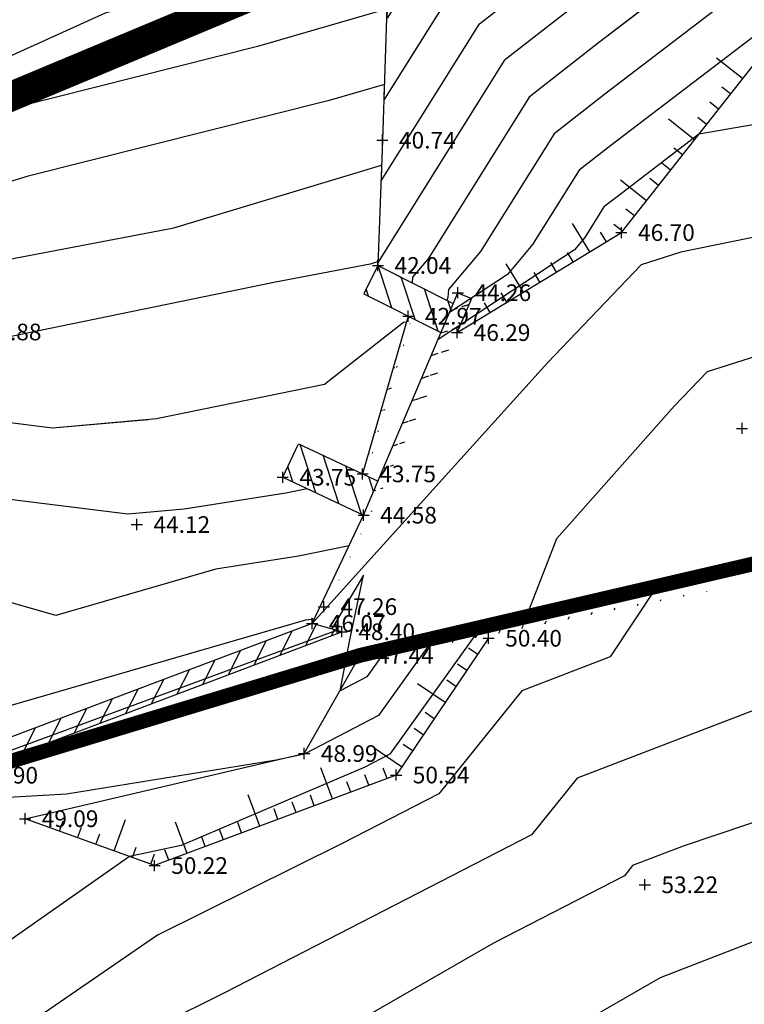
# Model space of a CAD drawing. Units: millimetres. Extents: x 552047 to 553799, y 4793760 to 4794642.
# Drawn here: x 552749 to 552768, y 4794024 to 4794050 of the extents above; entities that cross this region are included whole.
import ezdxf

# ---------------------------------------------------------------- set-up
doc = ezdxf.new("R2010")
doc.units = ezdxf.units.MM
doc.header["$LTSCALE"] = 5
doc.header["$PDMODE"] = 2
doc.header["$PDSIZE"] = 0.15
for name, pattern in [('Contorno$0$DASHED', [19.05, 12.7, -6.35]), ('Contorno$0$HIDDEN', [9.525, 6.35, -3.175]), ('TopoOrigen$0$DASHED', [19.05, 12.7, -6.35]), ('TopoOrigen$0$HIDDEN', [9.525, 6.35, -3.175]), ('TRAZOS', [0.75, 0.5, -0.25])]:
    doc.linetypes.add(name, pattern=pattern)
for name, color, linetype in [('Contorno$0$0U_CN1', 253, 'Continuous'), ('Contorno$0$0U_LIMITE_ELIZBU', 7, 'Continuous'), ('Contorno$0$0U_ORDENACION', 252, 'Continuous'), ('Contorno$0$0U_PTOS_COTAS', 2, 'Continuous'), ('Contorno$0$0U_PTOS_PUNTO', 2, 'Continuous'), ('PARCELARIO', 90, 'TRAZOS'), ('TopoOrigen$0$0U_CN1', 250, 'Continuous'), ('TopoOrigen$0$0U_CN5', 253, 'Continuous'), ('TopoOrigen$0$0U_ORDENACION', 251, 'Continuous'), ('TopoOrigen$0$0U_PTOS_COTAS', 2, 'Continuous'), ('TopoOrigen$0$0U_PTOS_PUNTO', 2, 'Continuous')]:
    doc.layers.add(name, color=color, linetype=linetype)
doc.styles.add('Contorno$0$Standard', font='txt')
doc.styles.add('TopoOrigen$0$Standard', font='txt')
pattern_1 = [(63, (0, 0), (-0.445503262094, 0.22699524987), [])]
pattern_2 = [(18, (0, 0), (-0.15450849719, 0.47552825815), [])]
pattern_3 = [(288, (0, 0), (0.47552825815, 0.15450849719), [])]

# ---------------------------------------------------------------- blocks, each defined once
blk = doc.blocks.new('TopoOrigen')
at = {"layer": 'TopoOrigen$0$0U_ORDENACION'}
h = blk.add_hatch(dxfattribs=at)
h.set_pattern_fill('_USER', color=256, scale=0.5, angle=288, style=0, pattern_type=0)
h.set_pattern_definition(pattern_3)
h.paths.add_polyline_path([(552758.442, 4794043.714), (552758.058, 4794042.95), (552760.147, 4794041.899), (552760.481, 4794042.688)])
h = blk.add_hatch(dxfattribs=at)
h.set_pattern_fill('_USER', color=256, scale=0.5, angle=288, style=0, pattern_type=0)
h.set_pattern_definition(pattern_3)
h.paths.add_polyline_path([(552758.442, 4794043.714), (552758.058, 4794042.95), (552760.147, 4794041.899), (552760.481, 4794042.688)])
h = blk.add_hatch(dxfattribs=at)
h.set_pattern_fill('_USER', color=256, scale=0.5, angle=18, style=0, pattern_type=0)
h.set_pattern_definition(pattern_2)
edge = h.paths.add_edge_path()
edge.add_line((552756.802, 4794033.972), (552758.192, 4794036.903))
edge.add_line((552758.192, 4794036.903), (552760.684, 4794042.78))
edge.add_line((552760.684, 4794042.78), (552760.776, 4794042.741))
edge.add_line((552760.776, 4794042.741), (552760.444, 4794041.959))
edge.add_line((552756.666, 4794034.036), (552758.055, 4794036.964))
edge.add_line((552758.055, 4794036.964), (552760.604, 4794042.977))
edge.add_line((552760.604, 4794042.977), (552760.972, 4794042.821))
edge.add_line((552760.972, 4794042.821), (552760.582, 4794041.9))
h = blk.add_hatch(dxfattribs=at)
h.set_pattern_fill('_USER', color=256, scale=0.5, angle=18, style=0, pattern_type=0)
h.set_pattern_definition(pattern_2)
edge = h.paths.add_edge_path()
edge.add_line((552756.802, 4794033.972), (552758.192, 4794036.903))
edge.add_line((552758.192, 4794036.903), (552760.684, 4794042.78))
edge.add_line((552760.684, 4794042.78), (552760.776, 4794042.741))
edge.add_line((552760.776, 4794042.741), (552760.444, 4794041.959))
edge.add_line((552756.666, 4794034.036), (552758.055, 4794036.964))
edge.add_line((552758.055, 4794036.964), (552760.604, 4794042.977))
edge.add_line((552760.604, 4794042.977), (552760.972, 4794042.821))
edge.add_line((552760.972, 4794042.821), (552760.582, 4794041.9))
h = blk.add_hatch(dxfattribs=at)
h.set_pattern_fill('_USER', color=256, scale=0.5, angle=18, style=0, pattern_type=0)
h.set_pattern_definition(pattern_2)
edge = h.paths.add_edge_path()
edge.add_line((552759.36, 4794042.315), (552758.126, 4794038.052))
edge.add_line((552759.264, 4794042.343), (552758.03, 4794038.08))
h = blk.add_hatch(dxfattribs=at)
h.set_pattern_fill('_USER', color=256, scale=0.5, angle=18, style=0, pattern_type=0)
h.set_pattern_definition(pattern_2)
edge = h.paths.add_edge_path()
edge.add_line((552759.36, 4794042.315), (552758.126, 4794038.052))
edge.add_line((552759.264, 4794042.343), (552758.03, 4794038.08))
h = blk.add_hatch(dxfattribs=at)
h.set_pattern_fill('_USER', color=256, scale=0.5, angle=288, style=0, pattern_type=0)
h.set_pattern_definition(pattern_3)
h.paths.add_polyline_path([(552758.055, 4794036.964), (552758.445, 4794037.885), (552756.295, 4794038.894), (552755.87, 4794037.989)])
h = blk.add_hatch(dxfattribs=at)
h.set_pattern_fill('_USER', color=256, scale=0.5, angle=288, style=0, pattern_type=0)
h.set_pattern_definition(pattern_3)
h.paths.add_polyline_path([(552758.055, 4794036.964), (552758.445, 4794037.885), (552756.295, 4794038.894), (552755.87, 4794037.989)])
h = blk.add_hatch(dxfattribs=at)
h.set_pattern_fill('_USER', color=256, scale=0.5, angle=63, style=0, pattern_type=0)
h.set_pattern_definition(pattern_1)
edge = h.paths.add_edge_path()
edge.add_line((552758.001, 4794033.03), (552770.492, 4794035.935))
edge.add_line((552770.492, 4794035.935), (552775.616, 4794036.731))
edge.add_line((552775.616, 4794036.731), (552777.794, 4794036.849))
edge.add_line((552757.967, 4794033.176), (552770.463, 4794036.082))
edge.add_line((552770.463, 4794036.082), (552775.6, 4794036.88))
edge.add_line((552775.6, 4794036.88), (552777.786, 4794036.999))
h = blk.add_hatch(dxfattribs=at)
h.set_pattern_fill('_USER', color=256, scale=0.5, angle=63, style=0, pattern_type=0)
h.set_pattern_definition(pattern_1)
edge = h.paths.add_edge_path()
edge.add_line((552758.001, 4794033.03), (552770.492, 4794035.935))
edge.add_line((552770.492, 4794035.935), (552775.616, 4794036.731))
edge.add_line((552775.616, 4794036.731), (552777.794, 4794036.849))
edge.add_line((552757.967, 4794033.176), (552770.463, 4794036.082))
edge.add_line((552770.463, 4794036.082), (552775.6, 4794036.88))
edge.add_line((552775.6, 4794036.88), (552777.786, 4794036.999))
h = blk.add_hatch(dxfattribs=at)
h.set_pattern_fill('_USER', color=256, scale=0.5, angle=63, style=0, pattern_type=0)
h.set_pattern_definition(pattern_1)
h.paths.add_polyline_path([(552756.666, 4794034.036), (552745.95, 4794030.001), (552746.126, 4794029.533), (552757.463, 4794033.812)])
h = blk.add_hatch(dxfattribs=at)
h.set_pattern_fill('_USER', color=256, scale=0.5, angle=63, style=0, pattern_type=0)
h.set_pattern_definition(pattern_1)
h.paths.add_polyline_path([(552756.666, 4794034.036), (552745.95, 4794030.001), (552746.126, 4794029.533), (552757.463, 4794033.812)])
at = {"layer": 'TopoOrigen$0$0U_CN1'}
for points in [[(552818.242, 4794071.98), (552812.439, 4794068.514), (552809.329, 4794066.461), (552808.278, 4794065.723), (552799.813, 4794060.59), (552799.438, 4794060.465), (552798.319, 4794060.283), (552787.887, 4794057.796), (552785.568, 4794057.921), (552780.49, 4794057.981), (552775.961, 4794057.912), (552774.046, 4794056.776), (552773.439, 4794056.532), (552773.241, 4794056.203), (552772.342, 4794055.794), (552764.411, 4794049.737), (552762.533, 4794048.268), (552759.799, 4794043.897), (552759.377, 4794043.395), (552759.365, 4794043.249)], [(552823.014, 4794072.116), (552819.664, 4794070.168), (552810.945, 4794064.96), (552810.122, 4794064.417), (552809.843, 4794064.222), (552805.826, 4794061.786), (552800.236, 4794058.389), (552799.084, 4794057.728), (552791.948, 4794055.958), (552788.008, 4794055.019), (552787.53, 4794055.045), (552779.925, 4794055.135), (552774.162, 4794055.048), (552773.111, 4794054.867), (552764.578, 4794048.349), (552763.207, 4794047.277), (552761.212, 4794044.088), (552760.351, 4794043.063), (552760.334, 4794042.849), (552760.303, 4794042.778)], [(552790.579, 4794050.296), (552787.289, 4794049.39), (552779.695, 4794049.445), (552778.791, 4794049.405), (552774.69, 4794048.569), (552767.123, 4794047.264), (552764.911, 4794045.574), (552764.555, 4794045.296), (552764.038, 4794044.469), (552763.758, 4794044.137), (552760.069, 4794041.715)], [(552864.598, 4794059.774), (552856.239, 4794061.21), (552850.81, 4794061.847), (552841.803, 4794064.356), (552839.26, 4794064.99), (552837.11, 4794065.399), (552829.893, 4794066.67), (552828.693, 4794065.641), (552827.517, 4794064.415), (552822.666, 4794063.646), (552819.937, 4794062.706), (552814.873, 4794059.779), (552808.026, 4794055.721), (552804.87, 4794053.804), (552796.807, 4794049.18), (552792.038, 4794047.997), (552786.857, 4794046.57), (552782.035, 4794046.605), (552778.213, 4794046.435), (552766.635, 4794044.075), (552765.562, 4794043.735), (552763.025, 4794041.079), (552756.666, 4794034.036)], [(552793.497, 4794045.698), (552786.425, 4794043.75), (552784.375, 4794043.765), (552777.636, 4794043.466), (552771.995, 4794042.316), (552767.344, 4794040.843), (552766.465, 4794039.923), (552763.27, 4794036.327), (552762.451, 4794034.219)], [(552791.37, 4794033.099), (552786.327, 4794032.177), (552778.713, 4794030.342), (552777.613, 4794030.94), (552772.96, 4794030.12), (552766.696, 4794028.017), (552765.329, 4794027.492), (552765.107, 4794027.216), (552761.568, 4794025.396), (552754.606, 4794021.39), (552753.23, 4794020.773), (552748.671, 4794015.903), (552747.394, 4794014.987), (552746.305, 4794014.297), (552745.539, 4794009.799), (552744.542, 4794002.436), (552744.357, 4794002.381), (552741.987, 4794002.126)], [(552791.948, 4794030.968), (552779.259, 4794027.91), (552778.514, 4794028.315), (552775.361, 4794027.76), (552769.653, 4794025.843), (552766.074, 4794024.453), (552758.701, 4794020.21), (552754.458, 4794018.306), (552751.374, 4794015.012), (552748.558, 4794012.991), (552746.158, 4794011.47), (552745.665, 4794008.579), (552744.993, 4794003.616), (552744.607, 4794001.731), (552744.61, 4793999.923), (552742, 4793999.373), (552732.715, 4793998.291), (552729.503, 4793998.224), (552721.792, 4794000.399)], [(552758.679, 4794033.342), (552758.142, 4794032.591), (552757.419, 4794032.216), (552757.673, 4794033.547), (552758.054, 4794035.345), (552757.198, 4794033.887)]]:
    blk.add_lwpolyline(points, dxfattribs=at)
for points, elevation in [([(552775.232, 4794058.687), (552774.529, 4794058.27), (552773.181, 4794057.728), (552772.742, 4794056.997), (552770.747, 4794056.09), (552764.245, 4794051.124), (552761.859, 4794049.259), (552758.445, 4794043.802), (552758.446, 4794043.818), (552758.23, 4794043.753), (552755.672, 4794043.264), (552747.908, 4794041.664), (552747.606, 4794041.637), (552747.314, 4794041.674), (552745.762, 4794037.882), (552744.648, 4794035.945), (552744.466, 4794035.713), (552743.97, 4794035.652), (552740.832, 4794035.762), (552738.225, 4794030.386), (552735.608, 4794030.043), (552728.926, 4794029.637), (552722.299, 4794029.603)], 42), ([(552759.284, 4794042.333), (552759.217, 4794042.179), (552759.133, 4794042.176), (552756.998, 4794040.5), (552752.458, 4794039.564), (552749.643, 4794039.314), (552746.913, 4794039.654), (552745.923, 4794037.237), (552745.213, 4794036.001), (552744.427, 4794034.995), (552742.314, 4794034.736), (552742.284, 4794034.649), (552739.684, 4794028.681), (552739.058, 4794027.595), (552736.952, 4794027.46), (552729.277, 4794026.993), (552718.559, 4794026.939)], 43), ([(552756.528, 4794037.68), (552755.956, 4794037.563), (552753.204, 4794037.125), (552751.68, 4794036.99), (552746.512, 4794037.635), (552746.084, 4794036.591), (552745.778, 4794036.057), (552744.387, 4794034.277), (552744.178, 4794034.251), (552743.792, 4794033.102), (552742.232, 4794029.239), (552741.922, 4794028.771), (552741.306, 4794026.565), (552740.424, 4794025.035), (552731.935, 4794024.49), (552729.627, 4794024.35), (552726.369, 4794024.333)], 44), ([(552765.981, 4794035.04), (552764.718, 4794033.134), (552762.334, 4794032.218), (552760.089, 4794029.43), (552757.473, 4794028.085), (552752.484, 4794025.614), (552748.565, 4794022.915), (552746.301, 4794020.539), (552745.606, 4794017.752), (552745.951, 4794016.138), (552745.287, 4794012.24), (552744.748, 4794008.254), (552739.942, 4794006.821), (552732.935, 4794006.07), (552729.654, 4794005.891), (552724.911, 4794007.016)], 51), ([(552724.823, 4794018.741), (552729.765, 4794019.041), (552731.864, 4794019.154), (552739.48, 4794019.642), (552742.487, 4794020.656), (552742.094, 4794022.494), (552742.434, 4794023.86), (552743.322, 4794027.039), (552745.183, 4794029.844), (552745.612, 4794030.907), (552746.026, 4794031.803), (552747.244, 4794031.455), (552756.496, 4794034.132), (552756.642, 4794034.155), (552756.731, 4794034.174)], 46), ([(552757.299, 4794034.017), (552757.326, 4794033.85), (552750.257, 4794031.238), (552746.77, 4794029.959), (552746.055, 4794027.316), (552744.721, 4794025.306), (552744.265, 4794023.671), (552743.499, 4794020.597), (552744.383, 4794016.462), (552737.618, 4794014.181), (552734.522, 4794013.982), (552729.749, 4794013.727), (552727.681, 4794013.602), (552722.281, 4794014.368)], 48), ([(552759.952, 4794033.638), (552758.454, 4794031.547), (552756.465, 4794030.516), (552756.416, 4794030.495), (552755.694, 4794030.344), (552750.019, 4794029.418), (552748.128, 4794029.315), (552747.182, 4794029.403), (552746.126, 4794025.502), (552745.421, 4794024.44), (552745.18, 4794023.576), (552744.201, 4794019.649), (552745.137, 4794015.275), (552745.035, 4794014.681), (552744.953, 4794014.073), (552740.726, 4794012.812), (552736.687, 4794011.45), (552735.851, 4794011.397), (552729.742, 4794011.07), (552729.109, 4794011.032), (552721.3, 4794012.141)], 49), ([(552770.727, 4794033.108), (552770.189, 4794032.298), (552763.832, 4794029.855), (552762.598, 4794028.323), (552754.294, 4794024.053), (552752.587, 4794023.208), (552751.247, 4794022.285), (552746.41, 4794017.209), (552746.309, 4794016.804), (552746.359, 4794016.57), (552745.413, 4794011.019), (552744.645, 4794005.345), (552742.15, 4794004.601), (552730.844, 4794003.389), (552729.601, 4794003.321), (552721.817, 4794005.166)], 52)]:
    blk.add_lwpolyline(points, dxfattribs=dict(at, elevation=elevation))
at = {"layer": 'TopoOrigen$0$0U_CN5'}
blk.add_lwpolyline([(552832.234, 4794071.962), (552830.019, 4794070.121), (552829.028, 4794070.003), (552822.077, 4794068.933), (552821.087, 4794068.357), (552817.216, 4794066.045), (552811.49, 4794062.735), (552809.83, 4794061.751), (552801.781, 4794056.86), (552798.325, 4794054.879), (552789.12, 4794052.596), (552787.721, 4794052.21), (552783.346, 4794052.242), (552779.36, 4794052.289), (552777.007, 4794052.253), (552770.117, 4794051.065), (552764.744, 4794046.962), (552763.881, 4794046.287), (552762.625, 4794044.279), (552761.945, 4794043.47), (552760.377, 4794042.44)], dxfattribs=at)
for points, elevation in [([(552757.663, 4794036.139), (552756.299, 4794035.859), (552754.064, 4794035.504), (552749.734, 4794034.251), (552746.172, 4794035.268), (552744.962, 4794032.648), (552743.707, 4794029.541), (552742.622, 4794027.905), (552741.519, 4794023.954), (552741.391, 4794023.442), (552741.539, 4794022.753), (552740.411, 4794022.373), (552730.535, 4794021.739), (552729.773, 4794021.698), (552727.507, 4794021.561), (552722.833, 4794021.446)], 45), ([(552761.224, 4794033.933), (552758.766, 4794030.503), (552758.069, 4794030.141), (552753.127, 4794028.033), (552751.722, 4794027.738), (552746.519, 4794024.086), (552746.31, 4794024.106), (552746.196, 4794023.688), (552746.121, 4794023.574), (552746.095, 4794023.481), (552744.904, 4794018.701), (552745.544, 4794015.707), (552745.161, 4794013.46), (552744.85, 4794011.163), (552737.734, 4794009.041), (552735.026, 4794008.751), (552729.708, 4794008.462), (552728.005, 4794008.865), (552721.427, 4794009.756)], 50)]:
    blk.add_lwpolyline(points, dxfattribs=dict(at, elevation=elevation))
at = {"layer": 'TopoOrigen$0$0U_ORDENACION'}
for p, q in [((552768.305, 4794048.765), (552767.598, 4794049.322)), ((552768.305, 4794048.765), (552767.598, 4794049.322)), ((552767.98, 4794048.352), (552767.744, 4794048.538)), ((552767.98, 4794048.352), (552767.744, 4794048.538)), ((552767.655, 4794047.94), (552767.42, 4794048.126)), ((552767.655, 4794047.94), (552767.42, 4794048.126)), ((552767.006, 4794047.115), (552766.299, 4794047.672)), ((552767.006, 4794047.115), (552766.299, 4794047.672)), ((552767.33, 4794047.528), (552767.095, 4794047.713)), ((552767.33, 4794047.528), (552767.095, 4794047.713)), ((552766.681, 4794046.703), (552766.445, 4794046.888)), ((552766.681, 4794046.703), (552766.445, 4794046.888)), ((552766.356, 4794046.29), (552766.12, 4794046.476)), ((552766.356, 4794046.29), (552766.12, 4794046.476)), ((552765.706, 4794045.465), (552764.999, 4794046.022)), ((552765.706, 4794045.465), (552764.999, 4794046.022)), ((552766.031, 4794045.878), (552765.795, 4794046.063)), ((552766.031, 4794045.878), (552765.795, 4794046.063)), ((552765.381, 4794045.053), (552765.146, 4794045.239)), ((552765.381, 4794045.053), (552765.146, 4794045.239)), ((552764.171, 4794044.082), (552763.703, 4794044.851)), ((552764.171, 4794044.082), (552763.703, 4794044.851)), ((552765.057, 4794044.641), (552764.821, 4794044.826)), ((552765.057, 4794044.641), (552764.821, 4794044.826)), ((552764.619, 4794044.355), (552764.463, 4794044.611)), ((552764.619, 4794044.355), (552764.463, 4794044.611)), ((552763.722, 4794043.81), (552763.566, 4794044.066)), ((552763.722, 4794043.81), (552763.566, 4794044.066)), ((552762.376, 4794042.991), (552761.909, 4794043.76)), ((552762.376, 4794042.991), (552761.909, 4794043.76)), ((552763.273, 4794043.537), (552763.118, 4794043.793)), ((552763.273, 4794043.537), (552763.118, 4794043.793)), ((552762.825, 4794043.264), (552762.669, 4794043.52)), ((552762.825, 4794043.264), (552762.669, 4794043.52)), ((552761.928, 4794042.718), (552761.772, 4794042.975)), ((552761.928, 4794042.718), (552761.772, 4794042.975)), ((552761.479, 4794042.446), (552761.323, 4794042.702)), ((552761.479, 4794042.446), (552761.323, 4794042.702)), ((552761.141, 4794033.201), (552760.892, 4794033.369)), ((552761.141, 4794033.201), (552760.892, 4794033.369)), ((552760.847, 4794032.766), (552760.598, 4794032.934)), ((552760.847, 4794032.766), (552760.598, 4794032.934)), ((552760.553, 4794032.331), (552760.304, 4794032.499)), ((552760.553, 4794032.331), (552760.304, 4794032.499)), ((552760.259, 4794031.896), (552759.513, 4794032.401)), ((552760.259, 4794031.896), (552759.513, 4794032.401)), ((552759.965, 4794031.462), (552759.716, 4794031.63)), ((552759.965, 4794031.462), (552759.716, 4794031.63)), ((552759.67, 4794031.027), (552759.422, 4794031.195)), ((552759.67, 4794031.027), (552759.422, 4794031.195)), ((552759.082, 4794030.157), (552758.337, 4794030.661)), ((552759.082, 4794030.157), (552758.337, 4794030.661)), ((552759.376, 4794030.592), (552759.128, 4794030.76)), ((552759.376, 4794030.592), (552759.128, 4794030.76)), ((552757.215, 4794029.294), (552756.899, 4794030.137)), ((552757.215, 4794029.294), (552756.899, 4794030.137)), ((552758.69, 4794029.847), (552758.584, 4794030.128)), ((552758.69, 4794029.847), (552758.584, 4794030.128)), ((552757.706, 4794029.478), (552757.601, 4794029.759)), ((552757.706, 4794029.478), (552757.601, 4794029.759)), ((552758.198, 4794029.663), (552758.093, 4794029.944)), ((552758.198, 4794029.663), (552758.093, 4794029.944)), ((552755.248, 4794028.557), (552754.933, 4794029.4)), ((552755.248, 4794028.557), (552754.933, 4794029.4)), ((552756.723, 4794029.11), (552756.618, 4794029.391)), ((552756.723, 4794029.11), (552756.618, 4794029.391)), ((552755.74, 4794028.741), (552755.635, 4794029.022)), ((552755.74, 4794028.741), (552755.635, 4794029.022)), ((552756.232, 4794028.926), (552756.126, 4794029.207)), ((552756.232, 4794028.926), (552756.126, 4794029.207)), ((552749.83, 4794028.423), (552749.932, 4794028.705)), ((552749.83, 4794028.423), (552749.932, 4794028.705)), ((552751.311, 4794027.887), (552751.617, 4794028.733)), ((552751.311, 4794027.887), (552751.617, 4794028.733)), ((552750.324, 4794028.244), (552750.426, 4794028.526)), ((552750.324, 4794028.244), (552750.426, 4794028.526)), ((552753.282, 4794027.82), (552752.966, 4794028.663)), ((552753.282, 4794027.82), (552752.966, 4794028.663)), ((552754.265, 4794028.189), (552754.16, 4794028.47)), ((552754.265, 4794028.189), (552754.16, 4794028.47)), ((552754.757, 4794028.373), (552754.652, 4794028.654)), ((552754.757, 4794028.373), (552754.652, 4794028.654)), ((552750.817, 4794028.065), (552750.92, 4794028.348)), ((552750.817, 4794028.065), (552750.92, 4794028.348)), ((552753.774, 4794028.004), (552753.668, 4794028.285)), ((552753.774, 4794028.004), (552753.668, 4794028.285)), ((552751.805, 4794027.708), (552751.907, 4794027.99)), ((552751.805, 4794027.708), (552751.907, 4794027.99)), ((552752.79, 4794027.636), (552752.685, 4794027.917)), ((552752.79, 4794027.636), (552752.685, 4794027.917)), ((552752.298, 4794027.529), (552752.4, 4794027.811)), ((552752.298, 4794027.529), (552752.4, 4794027.811))]:
    blk.add_line(p, q, dxfattribs=at)
at = {"layer": 'TopoOrigen$0$0U_ORDENACION', "linetype": 'TopoOrigen$0$DASHED'}
blk.add_lwpolyline([(552760.582, 4794041.9), (552765.027, 4794044.603), (552773.65, 4794055.551), (552777.705, 4794059.695)], dxfattribs=at)
blk.add_lwpolyline([(552760.582, 4794041.9), (552765.027, 4794044.603), (552773.65, 4794055.551), (552777.705, 4794059.695)], dxfattribs=at)
at = {"layer": 'TopoOrigen$0$0U_ORDENACION', "linetype": 'TopoOrigen$0$HIDDEN'}
blk.add_lwpolyline([(552758.79, 4794053.75), (552758.563, 4794047.101), (552758.442, 4794043.714)], dxfattribs=at)
blk.add_lwpolyline([(552758.79, 4794053.75), (552758.563, 4794047.101), (552758.442, 4794043.714)], dxfattribs=at)
at = {"layer": 'TopoOrigen$0$0U_ORDENACION'}
for points in [[(552758.442, 4794043.714), (552758.058, 4794042.95)], [(552758.442, 4794043.714), (552758.058, 4794042.95)], [(552758.442, 4794043.714), (552760.481, 4794042.688)], [(552758.442, 4794043.714), (552760.481, 4794042.688)], [(552756.666, 4794034.036), (552758.055, 4794036.964), (552760.604, 4794042.977), (552760.972, 4794042.821), (552760.582, 4794041.9)], [(552756.666, 4794034.036), (552758.055, 4794036.964), (552760.604, 4794042.977), (552760.972, 4794042.821), (552760.582, 4794041.9)], [(552758.058, 4794042.95), (552760.147, 4794041.899)], [(552758.058, 4794042.95), (552760.147, 4794041.899)], [(552759.264, 4794042.343), (552758.03, 4794038.08)], [(552759.264, 4794042.343), (552758.03, 4794038.08)], [(552755.87, 4794037.989), (552756.295, 4794038.894)], [(552755.87, 4794037.989), (552756.295, 4794038.894)], [(552756.295, 4794038.894), (552758.445, 4794037.885)], [(552756.295, 4794038.894), (552758.445, 4794037.885)], [(552755.87, 4794037.989), (552758.055, 4794036.964)], [(552755.87, 4794037.989), (552758.055, 4794036.964)], [(552757.967, 4794033.176), (552770.463, 4794036.082), (552775.6, 4794036.88), (552777.786, 4794036.999)], [(552757.967, 4794033.176), (552770.463, 4794036.082), (552775.6, 4794036.88), (552777.786, 4794036.999)], [(552761.435, 4794033.636), (552758.935, 4794029.939), (552752.404, 4794027.491), (552748.902, 4794028.759)], [(552761.435, 4794033.636), (552758.935, 4794029.939), (552752.404, 4794027.491), (552748.902, 4794028.759)], [(552748.902, 4794028.759), (552756.449, 4794030.52), (552757.967, 4794033.176)], [(552748.902, 4794028.759), (552756.449, 4794030.52), (552757.967, 4794033.176)]]:
    blk.add_lwpolyline(points, dxfattribs=at)
blk.add_lwpolyline([(552756.666, 4794034.036), (552745.95, 4794030.001), (552746.126, 4794029.533), (552757.463, 4794033.812)], close=True, dxfattribs=at)
blk.add_lwpolyline([(552756.666, 4794034.036), (552745.95, 4794030.001), (552746.126, 4794029.533), (552757.463, 4794033.812)], close=True, dxfattribs=at)
at = {"layer": 'TopoOrigen$0$0U_PTOS_PUNTO'}
for p in [(552758.563, 4794047.101), (552765.027, 4794044.603), (552758.442, 4794043.714), (552760.604, 4794042.977), (552759.264, 4794042.343), (552760.582, 4794041.9), (552768.288, 4794039.31), (552758.03, 4794038.08), (552755.87, 4794037.989), (552758.055, 4794036.964), (552751.924, 4794036.711), (552756.98, 4794034.49), (552756.666, 4794034.036), (552757.463, 4794033.812), (552761.435, 4794033.636), (552757.967, 4794033.176), (552756.449, 4794030.52), (552758.935, 4794029.939), (552748.902, 4794028.759), (552752.404, 4794027.491), (552765.659, 4794026.972)]:
    blk.add_point(p, dxfattribs=at)
at = {"layer": 'TopoOrigen$0$0U_PTOS_COTAS', "style": 'TopoOrigen$0$Standard'}
for s, p in [('40.74', (552759.013, 4794046.876)), ('46.70', (552765.477, 4794044.378)), ('42.04', (552758.892, 4794043.489)), ('44.26', (552761.054, 4794042.752)), ('42.97', (552759.714, 4794042.118)), ('41.88', (552747.812, 4794041.691)), ('46.29', (552761.032, 4794041.675)), ('43.75', (552758.48, 4794037.855)), ('43.75', (552756.32, 4794037.764)), ('44.12', (552752.374, 4794036.486)), ('44.58', (552758.505, 4794036.739)), ('47.26', (552757.43, 4794034.265)), ('46.07', (552757.116, 4794033.811)), ('48.40', (552757.913, 4794033.587)), ('50.40', (552761.885, 4794033.411)), ('47.44', (552758.417, 4794032.951)), ('48.99', (552756.899, 4794030.295)), ('48.90', (552747.719, 4794029.708)), ('50.54', (552759.385, 4794029.714)), ('49.09', (552749.352, 4794028.534)), ('50.22', (552752.854, 4794027.266)), ('53.22', (552766.109, 4794026.747))]:
    blk.add_text(s, height=0.45, dxfattribs=at).set_placement(p)
blk = doc.blocks.new('Contorno')
at = {"layer": 'Contorno$0$0U_CN1'}
for points, elevation in [([(552770.745, 4794060.176), (552764.365, 4794057.274), (552763.58, 4794056.674), (552759.164, 4794053.221), (552758.778, 4794052.604), (552758.78, 4794052.686), (552753.25, 4794051.087), (552751.069, 4794050.538), (552748.079, 4794049.187), (552745.855, 4794048.858), (552746.077, 4794048.031), (552746.048, 4794047.481), (552745.988, 4794044.946), (552745.624, 4794045.017), (552744.688, 4794043.447), (552744.58, 4794042.951), (552738.847, 4794041.582), (552738.546, 4794041.497), (552737.908, 4794041.315), (552732.753, 4794040.381), (552731.154, 4794040), (552726.924, 4794040.019), (552717.957, 4794039.442)], 38), ([(552726.039, 4794032.267), (552728.575, 4794032.28), (552731.133, 4794032.436), (552737.655, 4794033.291), (552739.353, 4794036.794), (552742.329, 4794036.689), (552743.356, 4794036.982), (552744.974, 4794037.439), (552745.6, 4794038.528), (552746.329, 4794040.308), (552746.756, 4794042.263), (552746.968, 4794042.619), (552747.05, 4794042.603), (552747.069, 4794043.378), (552747.061, 4794043.614), (552752.922, 4794044.734), (552758.539, 4794046.424), (552758.528, 4794046.002), (552761.186, 4794050.249), (552764.079, 4794052.512), (552769.151, 4794056.386)], 41), ([(552780.46, 4794060.818), (552778.779, 4794060.792), (552774.529, 4794058.27), (552773.181, 4794057.728), (552772.742, 4794056.997), (552770.747, 4794056.09), (552764.245, 4794051.124), (552761.859, 4794049.259), (552758.445, 4794043.802), (552758.446, 4794043.818), (552758.23, 4794043.753), (552755.672, 4794043.264), (552747.908, 4794041.664), (552747.606, 4794041.637), (552747.314, 4794041.674), (552745.762, 4794037.882), (552744.648, 4794035.945), (552744.466, 4794035.713), (552743.97, 4794035.652), (552740.832, 4794035.762), (552738.417, 4794030.782)], 42), ([(552752.232, 4794039.544), (552749.643, 4794039.314), (552746.913, 4794039.654), (552745.923, 4794037.237), (552745.213, 4794036.001), (552744.427, 4794034.995), (552742.314, 4794034.736), (552742.284, 4794034.649), (552741.464, 4794032.766)], 43)]:
    blk.add_lwpolyline(points, dxfattribs=dict(at, elevation=elevation))
for points in [[(552771.245, 4794059.381), (552765.961, 4794056.978), (552763.746, 4794055.286), (552759.838, 4794052.23), (552758.695, 4794050.403), (552758.701, 4794050.648), (552755.189, 4794049.632), (552748.645, 4794047.985), (552746.394, 4794046.968), (552746.403, 4794046.7), (552746.342, 4794044.165), (552746.072, 4794044.218), (552745.377, 4794043.052), (552744.976, 4794041.215), (552741.758, 4794040.446), (552740.149, 4794039.992), (552736.741, 4794039.021), (552736.148, 4794038.914), (552729.979, 4794037.445), (552727.526, 4794037.456), (552722.327, 4794037.121)], [(552760.512, 4794051.24), (552758.611, 4794048.203), (552758.622, 4794048.609), (552757.128, 4794048.177), (552748.987, 4794046.129), (552747.613, 4794045.715), (552746.72, 4794045.545), (552746.736, 4794045.039), (552746.696, 4794043.384), (552746.52, 4794043.419), (552746.066, 4794042.658), (552745.373, 4794039.479), (552744.669, 4794039.311), (552741.752, 4794038.487), (552739.26, 4794037.777), (552737.875, 4794037.826), (552737.085, 4794036.196), (552730.86, 4794035.379), (552728.804, 4794034.89), (552728.129, 4794034.893), (552726.697, 4794034.801), (552717.81, 4794034.424)], [(552766.699, 4794051.484), (552764.411, 4794049.737), (552762.533, 4794048.268), (552759.799, 4794043.897), (552759.377, 4794043.395), (552759.365, 4794043.249)]]:
    blk.add_lwpolyline(points, dxfattribs=at)
at = {"layer": 'Contorno$0$0U_LIMITE_ELIZBU', "linetype": 'Contorno$0$DASHED', "ltscale": 0.1, "const_width": 0.8}
blk.add_lwpolyline([(552691.226, 4793965.873, -0.106359), (552730.326, 4793991.476), (552786.973, 4794012.121), (552864.516, 4794045.789, 0.124901), (552901.669, 4794081.447), (552904.028, 4794088.893), (552893.989, 4794112.179), (552884.802, 4794108.227, 0.303298), (552874.529, 4794114.694), (552802.125, 4794083.55), (552792.414, 4794085.982), (552793.053, 4794080.512), (552785.517, 4794080.135), (552785.259, 4794076.187), (552781.461, 4794062.053), (552731.697, 4794041.248), (552720.041, 4794042.951)], format="xyb", dxfattribs=at)
at = {"layer": 'Contorno$0$0U_ORDENACION', "linetype": 'Contorno$0$HIDDEN'}
blk.add_lwpolyline([(552758.79, 4794053.75), (552758.563, 4794047.101), (552758.442, 4794043.714)], dxfattribs=at)
blk.add_lwpolyline([(552758.79, 4794053.75), (552758.563, 4794047.101), (552758.442, 4794043.714)], dxfattribs=at)
at = {"layer": 'Contorno$0$0U_ORDENACION'}
for points in [[(552758.442, 4794043.714), (552758.058, 4794042.95)], [(552758.442, 4794043.714), (552758.058, 4794042.95)], [(552758.442, 4794043.714), (552759.049, 4794043.408)], [(552758.442, 4794043.714), (552759.049, 4794043.408)], [(552758.058, 4794042.95), (552758.155, 4794042.901)], [(552758.058, 4794042.95), (552758.155, 4794042.901)]]:
    blk.add_lwpolyline(points, dxfattribs=at)
at = {"layer": 'Contorno$0$0U_PTOS_PUNTO'}
for p in [(552758.563, 4794047.101), (552758.442, 4794043.714)]:
    blk.add_point(p, dxfattribs=at)
at = {"layer": 'Contorno$0$0U_PTOS_COTAS', "style": 'Contorno$0$Standard'}
for s, p in [('40.74', (552759.013, 4794046.876)), ('42.04', (552758.892, 4794043.489)), ('41.88', (552747.812, 4794041.691))]:
    blk.add_text(s, height=0.45, dxfattribs=at).set_placement(p)

msp = doc.modelspace()

# ---------------------------------------------------------------- linework, layer by layer
at = {"layer": 'PARCELARIO', "const_width": 0.4}
msp.add_lwpolyline([(552785.259, 4794076.187), (552784.214, 4794069.869), (552781.625, 4794063.701), (552778.97, 4794050.325), (552777.087, 4794040.645), (552775.6, 4794036.88), (552770.463, 4794036.082), (552757.967, 4794033.176), (552747.269, 4794029.933), (552746.205, 4794023.47), (552746.428, 4794016.643), (552745.892, 4794006.382), (552745.012, 4793999.118), (552745.425, 4793996.979), (552753.495, 4793999.92), (552754.018, 4794000.301), (552761.092, 4794004.745), (552769.001, 4794007.899), (552784.829, 4794012.893), (552796.311, 4794017.554)], dxfattribs=at)
msp.add_lwpolyline([(552747.269, 4794029.933), (552757.967, 4794033.176), (552770.463, 4794036.082), (552775.6, 4794036.88), (552777.087, 4794040.645), (552778.97, 4794050.325), (552781.307, 4794061.986), (552731.692, 4794041.249), (552720.133, 4794043.165), (552714.172, 4794056.734), (552690.096, 4794047.143), (552691.567, 4794022.706), (552692.787, 4794019.339), (552694.187, 4794015.474), (552696.332, 4794005.2), (552696.332, 4793994.231), (552704.166, 4793996.812), (552706.313, 4793997.422), (552717.821, 4794000.098), (552729.584, 4794001.553), (552745.365, 4794002.028), (552745.892, 4794006.382), (552746.428, 4794016.643), (552746.205, 4794023.47)], close=True, dxfattribs=at)

# ---------------------------------------------------------------- block references
for name in ['Contorno', 'TopoOrigen']:
    msp.add_blockref(name, (0, 0))

doc.saveas('drawing.dxf')
